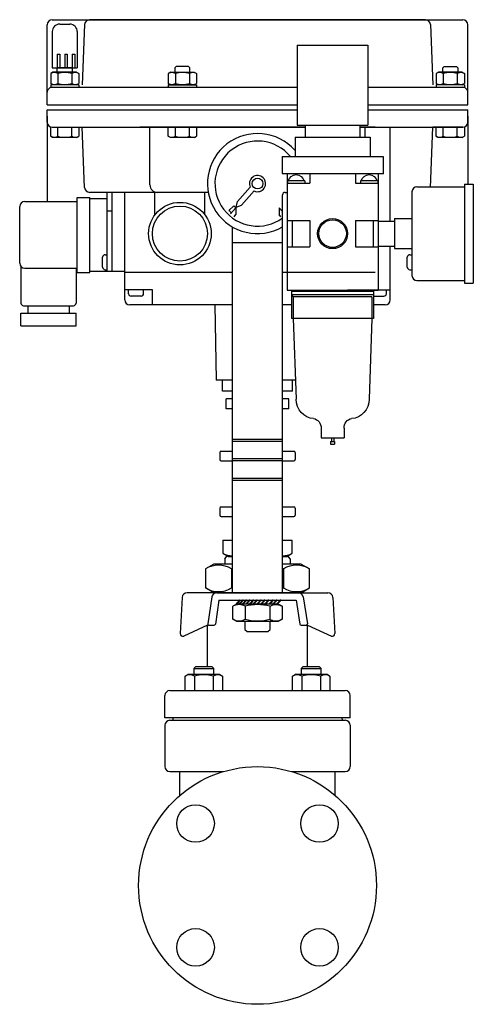
# Model space of a CAD drawing. Extents: x 242 to 6292, y 110 to 4202.
# Drawn here: x 1293 to 1474, y 2011 to 2404 of the extents above; entities that cross this region are included whole.
import ezdxf

# ---------------------------------------------------------------- set-up
doc = ezdxf.new("R2010")
doc.units = 0
doc.header["$LTSCALE"] = 88
doc.layers.get('0').update_dxf_attribs({"linetype": 'CONTINUOUS'})

msp = doc.modelspace()

# ---------------------------------------------------------------- linework, layer by layer
for p, q in [((1303.588917, 2375.097994), (1303.588917, 2402.097994)), ((1305.588917, 2404.097994), (1469.588917, 2404.097994)), ((1308.588542, 2402.340244), (1312.588542, 2402.340244)), ((1318.51495, 2402.17486), (1317.588917, 2378.097994)), ((1454.664361, 2404.097994), (1320.513473, 2404.097994)), ((1456.662884, 2402.17486), (1457.588917, 2378.097994)), ((1471.588917, 2372.597994), (1471.588917, 2402.097994)), ((1305.588542, 2399.340244), (1305.588542, 2384.840244)), ((1315.588542, 2399.340244), (1315.588542, 2384.840244)), ((1307.588542, 2390.340244), (1307.588542, 2384.840244)), ((1307.588542, 2390.340244), (1308.588542, 2390.340244)), ((1308.588542, 2390.340244), (1308.588542, 2384.840244)), ((1310.588542, 2390.340244), (1310.588542, 2384.840244)), ((1310.588542, 2390.340244), (1311.588542, 2390.340244)), ((1311.588542, 2390.340244), (1311.588542, 2384.840244)), ((1313.588542, 2390.340244), (1314.588542, 2390.340244)), ((1313.588542, 2390.340244), (1313.588542, 2384.840244)), ((1314.588542, 2390.340244), (1314.588542, 2384.840244)), ((1305.588542, 2384.840244), (1315.588542, 2384.840244)), ((1313.588542, 2384.840244), (1307.588542, 2384.840244)), ((1307.588542, 2383.097994), (1307.588542, 2384.840244)), ((1313.588542, 2384.840244), (1313.588542, 2383.097994)), ((1355.097042, 2385.347994), (1354.589292, 2384.840244)), ((1354.589292, 2384.840244), (1354.589292, 2383.097994)), ((1360.081542, 2385.347994), (1355.097042, 2385.347994)), ((1360.589292, 2384.840244), (1360.081542, 2385.347994)), ((1360.589292, 2383.097994), (1360.589292, 2384.840244)), ((1461.588542, 2384.840244), (1462.096292, 2385.347994)), ((1461.588542, 2383.097994), (1461.588542, 2384.840244)), ((1462.096292, 2385.347994), (1467.080792, 2385.347994)), ((1467.080792, 2385.347994), (1467.588542, 2384.840244)), ((1467.588542, 2384.840244), (1467.588542, 2383.097994)), ((1305.856792, 2383.097994), (1304.959792, 2382.579744)), ((1304.959792, 2382.579744), (1304.959792, 2378.616244)), ((1315.320292, 2383.097994), (1305.856792, 2383.097994)), ((1307.774542, 2382.579744), (1307.774542, 2378.616244)), ((1313.402542, 2382.579744), (1313.402542, 2378.616244)), ((1315.320292, 2383.097994), (1316.217292, 2382.579744)), ((1316.218042, 2382.579744), (1316.218042, 2378.616244)), ((1351.959792, 2382.579744), (1351.959792, 2378.616244)), ((1352.857542, 2383.097994), (1351.960542, 2382.579744)), ((1352.857542, 2383.097994), (1362.321042, 2383.097994)), ((1354.775292, 2382.579744), (1354.775292, 2378.616244)), ((1360.403292, 2382.579744), (1360.403292, 2378.616244)), ((1362.321042, 2383.097994), (1363.218042, 2382.579744)), ((1363.218042, 2382.579744), (1363.218042, 2378.616244)), ((1459.856792, 2383.097994), (1458.959792, 2382.579744)), ((1458.959792, 2382.579744), (1458.959792, 2378.616244)), ((1469.320292, 2383.097994), (1459.856792, 2383.097994)), ((1461.774542, 2382.579744), (1461.774542, 2378.616244)), ((1467.402542, 2382.579744), (1467.402542, 2378.616244)), ((1469.320292, 2383.097994), (1470.217292, 2382.579744)), ((1470.218042, 2382.579744), (1470.218042, 2378.616244)), ((1305.856792, 2378.097994), (1304.959792, 2378.616244)), ((1304.959792, 2378.097994), (1304.959792, 2377.097994)), ((1316.218042, 2378.097994), (1304.959792, 2378.097994)), ((1304.959792, 2377.097994), (1403.483917, 2377.097994)), ((1315.320292, 2378.097994), (1305.856792, 2378.097994)), ((1315.320292, 2378.097994), (1316.217292, 2378.616244)), ((1316.218042, 2378.097994), (1316.218042, 2377.097994)), ((1351.959792, 2378.097994), (1363.218042, 2378.097994)), ((1351.959792, 2378.097994), (1351.959792, 2377.097994)), ((1351.959792, 2377.097994), (1363.218042, 2377.097994)), ((1352.857542, 2378.097994), (1351.960542, 2378.616244)), ((1352.857542, 2378.097994), (1362.321042, 2378.097994)), ((1362.321042, 2378.097994), (1363.218042, 2378.616244)), ((1363.218042, 2378.097994), (1363.218042, 2377.097994)), ((1431.693917, 2377.097994), (1470.218042, 2377.097994)), ((1459.856792, 2378.097994), (1458.959792, 2378.616244)), ((1470.218042, 2378.097994), (1458.959792, 2378.097994)), ((1458.959792, 2378.097994), (1458.959792, 2377.097994)), ((1469.320292, 2378.097994), (1470.217292, 2378.616244)), ((1470.218042, 2378.097994), (1470.218042, 2377.097994)), ((1303.588917, 2370.097994), (1303.588917, 2375.097994)), ((1471.588917, 2370.097994), (1471.588917, 2375.097994)), ((1303.588917, 2370.097994), (1403.483917, 2370.097994)), ((1431.693917, 2370.097994), (1471.588917, 2370.097994)), ((1303.588917, 2368.097994), (1403.483917, 2368.097994)), ((1303.588917, 2363.097994), (1303.588917, 2368.097994)), ((1303.588917, 2365.597994), (1303.588917, 2331.397994)), ((1431.693917, 2368.097994), (1471.588917, 2368.097994)), ((1471.588917, 2363.097994), (1471.588917, 2368.097994)), ((1471.588917, 2365.597994), (1471.588917, 2338.347994)), ((1304.960167, 2357.491244), (1304.960167, 2361.097994)), ((1305.588917, 2361.097994), (1406.668917, 2361.097994)), ((1307.774917, 2357.491244), (1307.774917, 2361.097994)), ((1313.402917, 2357.491244), (1313.402917, 2361.097994)), ((1316.218417, 2361.097994), (1316.218417, 2357.491244)), ((1318.51495, 2337.021127), (1317.588917, 2361.097994)), ((1406.668917, 2361.097994), (1340.588917, 2361.097994)), ((1344.588917, 2338.097994), (1344.588917, 2361.097994)), ((1351.960167, 2357.491244), (1351.960167, 2361.097994)), ((1354.774917, 2357.491244), (1354.774917, 2361.097994)), ((1360.402917, 2357.491244), (1360.402917, 2361.097994)), ((1363.218417, 2361.097994), (1363.218417, 2357.491244)), ((1434.588917, 2361.097994), (1428.508917, 2361.097994)), ((1428.508917, 2361.097994), (1469.588917, 2361.097994)), ((1430.588917, 2357.113994), (1430.588917, 2361.097994)), ((1440.588917, 2335.097994), (1440.588917, 2361.097994)), ((1456.662884, 2337.021127), (1457.588917, 2361.097994)), ((1469.588917, 2361.097994), (1457.588917, 2361.097994)), ((1458.960167, 2357.491244), (1458.960167, 2361.097994)), ((1461.774917, 2357.491244), (1461.774917, 2361.097994)), ((1467.402917, 2357.491244), (1467.402917, 2361.097994)), ((1470.218417, 2361.097994), (1470.218417, 2357.491244)), ((1305.857167, 2356.972994), (1304.960167, 2357.491244)), ((1315.320667, 2356.972994), (1316.217667, 2357.491244)), ((1352.857167, 2356.972994), (1351.960167, 2357.491244)), ((1362.320667, 2356.972994), (1363.217667, 2357.491244)), ((1459.857167, 2356.972994), (1458.960167, 2357.491244)), ((1469.320667, 2356.972994), (1470.217667, 2357.491244)), ((1315.320667, 2356.972994), (1305.857167, 2356.972994)), ((1362.320667, 2356.972994), (1352.857167, 2356.972994)), ((1469.320667, 2356.972994), (1459.857167, 2356.972994)), ((1470.288917, 2338.347994), (1473.788917, 2338.347994)), ((1357.743233, 2335.097994), (1320.513473, 2335.097994)), ((1327.588917, 2303.597994), (1327.588917, 2335.097994)), ((1329.588917, 2303.597994), (1329.588917, 2335.097994)), ((1334.588917, 2292.097994), (1334.588917, 2335.097994)), ((1346.588917, 2326.097994), (1346.588917, 2335.097994)), ((1367.897548, 2335.097994), (1347.588917, 2335.097994)), ((1366.588917, 2326.097994), (1366.588917, 2335.097994)), ((1397.588917, 2315.097994), (1397.588917, 2334.097994)), ((1398.588917, 2335.097994), (1399.388917, 2335.097994)), ((1440.588917, 2323.597994), (1440.588917, 2335.097994)), ((1451.288917, 2337.347994), (1470.288917, 2337.347994)), ((1294.588917, 2331.397994), (1315.588917, 2331.397994)), ((1315.588917, 2303.097994), (1315.588917, 2333.097994)), ((1315.588917, 2333.097994), (1320.588917, 2333.097994)), ((1320.588917, 2303.097994), (1320.588917, 2333.097994)), ((1320.588917, 2332.597994), (1327.588917, 2332.597994)), ((1292.588917, 2306.797994), (1292.588917, 2329.397994)), ((1329.588917, 2327.597994), (1327.588917, 2327.597994)), ((1408.488917, 2323.847994), (1408.488917, 2313.347994)), ((1426.688917, 2323.847994), (1426.688917, 2313.347994)), ((1435.788917, 2323.597994), (1442.288917, 2323.597994)), ((1442.288917, 2324.597994), (1449.288917, 2324.597994)), ((1377.588917, 2315.097994), (1377.588917, 2321.277486)), ((1377.588917, 2175.097994), (1377.588917, 2315.097994)), ((1377.588917, 2315.097994), (1397.588917, 2315.097994)), ((1397.588917, 2175.097994), (1397.588917, 2315.097994)), ((1326.725031, 2310.186747), (1327.588917, 2310.186747)), ((1435.788917, 2313.597994), (1442.288917, 2313.597994)), ((1440.588917, 2292.097994), (1440.588917, 2313.597994)), ((1442.288917, 2312.597994), (1449.288917, 2312.597994)), ((1448.425031, 2310.186747), (1449.288917, 2310.186747)), ((1325.725031, 2305.186747), (1325.725031, 2309.186747)), ((1447.425031, 2305.186747), (1447.425031, 2309.186747)), ((1293.088917, 2305.475118), (1293.088917, 2290.797994)), ((1294.588917, 2304.797994), (1315.588917, 2304.797994)), ((1315.088917, 2304.797994), (1315.088917, 2290.797994)), ((1315.588917, 2303.097994), (1320.588917, 2303.097994)), ((1320.588917, 2303.597994), (1334.588917, 2303.597994)), ((1326.725031, 2304.186747), (1327.588917, 2304.186747)), ((1370.588917, 2303.097994), (1334.588917, 2303.097994)), ((1377.588917, 2303.097994), (1362.838917, 2303.097994)), ((1434.588917, 2303.097994), (1397.588917, 2303.097994)), ((1448.425031, 2304.186747), (1449.288917, 2304.186747)), ((1451.288917, 2299.847994), (1470.288917, 2299.847994)), ((1470.288917, 2298.847994), (1473.788917, 2298.847994)), ((1345.588917, 2296.097994), (1334.588917, 2296.097994)), ((1336.088917, 2294.597994), (1336.088917, 2296.097994)), ((1342.088917, 2294.597994), (1342.088917, 2296.097994)), ((1345.588917, 2290.097994), (1345.588917, 2296.097994)), ((1423.588917, 2296.097994), (1434.588917, 2296.097994)), ((1429.588917, 2296.097994), (1440.588917, 2296.097994)), ((1439.088917, 2294.597994), (1439.088917, 2296.097994)), ((1341.088917, 2293.597994), (1337.088917, 2293.597994)), ((1434.088917, 2293.597994), (1438.088917, 2293.597994)), ((1293.088917, 2281.797994), (1293.088917, 2286.797994)), ((1293.088917, 2286.797994), (1315.088917, 2286.797994)), ((1294.088917, 2289.797994), (1314.088917, 2289.797994)), ((1295.788917, 2289.797994), (1295.788917, 2286.797994)), ((1312.388917, 2289.797994), (1312.388917, 2286.797994)), ((1315.088917, 2281.797994), (1315.088917, 2286.797994)), ((1342.588917, 2290.097994), (1336.588917, 2290.097994)), ((1377.588917, 2290.097994), (1342.588917, 2290.097994)), ((1370.588917, 2290.097994), (1371.088917, 2260.097994)), ((1401.208917, 2290.097994), (1397.588917, 2290.097994)), ((1438.588917, 2290.097994), (1433.968917, 2290.097994)), ((1293.088917, 2281.797994), (1315.088917, 2281.797994)), ((1377.588917, 2260.097994), (1371.088917, 2260.097994)), ((1373.588917, 2255.597994), (1373.588917, 2260.097994)), ((1402.758802, 2260.097994), (1397.588917, 2260.097994)), ((1401.588917, 2255.597994), (1401.588917, 2260.097994)), ((1377.588917, 2255.597994), (1373.588917, 2255.597994)), ((1401.588917, 2255.597994), (1397.588917, 2255.597994)), ((1375.088917, 2248.597994), (1375.088917, 2252.597994)), ((1377.588917, 2252.597994), (1375.088917, 2252.597994)), ((1400.088917, 2252.597994), (1397.588917, 2252.597994)), ((1400.088917, 2248.597994), (1400.088917, 2252.597994)), ((1377.588917, 2248.597994), (1375.088917, 2248.597994)), ((1400.088917, 2248.597994), (1397.588917, 2248.597994)), ((1377.588917, 2236.497994), (1397.588917, 2236.497994)), ((1377.588917, 2235.697994), (1397.588917, 2235.697994)), ((1373.088917, 2231.597994), (1377.588917, 2231.597994)), ((1397.588917, 2231.597994), (1402.088917, 2231.597994)), ((1372.588917, 2231.097994), (1372.588917, 2228.347994)), ((1373.088917, 2227.847994), (1377.588917, 2227.847994)), ((1377.588917, 2228.697994), (1397.588917, 2228.697994)), ((1377.588917, 2227.897994), (1397.588917, 2227.897994)), ((1397.588917, 2227.847994), (1402.088917, 2227.847994)), ((1402.588917, 2231.097994), (1402.588917, 2228.347994)), ((1377.588917, 2220.897994), (1397.588917, 2220.897994)), ((1377.588917, 2220.097994), (1397.588917, 2220.097994)), ((1372.588917, 2208.847994), (1372.588917, 2206.097994)), ((1373.088917, 2209.347994), (1377.588917, 2209.347994)), ((1397.588917, 2209.347994), (1402.088917, 2209.347994)), ((1402.588917, 2208.847994), (1402.588917, 2206.097994)), ((1373.088917, 2205.597994), (1377.588917, 2205.597994)), ((1397.588917, 2205.597994), (1402.088917, 2205.597994)), ((1373.732917, 2196.097994), (1373.732917, 2190.873594)), ((1373.732917, 2196.097994), (1377.588917, 2196.097994)), ((1397.588917, 2196.097994), (1401.444917, 2196.097994)), ((1401.444917, 2190.873594), (1401.444917, 2196.097994)), ((1373.732917, 2190.873594), (1375.941917, 2189.597994)), ((1374.589656, 2188.679454), (1375.508196, 2189.848449)), ((1374.589656, 2188.679454), (1374.589656, 2186.510994)), ((1375.941917, 2189.597994), (1377.588917, 2189.597994)), ((1397.588917, 2189.597994), (1399.235917, 2189.597994)), ((1399.235917, 2189.597994), (1401.444917, 2190.873594)), ((1400.588252, 2188.680492), (1399.669619, 2189.849413)), ((1400.588252, 2188.680492), (1400.588425, 2186.510994)), ((1370.117817, 2186.510994), (1366.803817, 2184.597994)), ((1366.803817, 2184.597994), (1366.803817, 2177.010994)), ((1377.588917, 2186.510994), (1370.117817, 2186.510994)), ((1377.197817, 2184.597994), (1377.197817, 2177.010994)), ((1405.058617, 2186.510994), (1397.588917, 2186.510994)), ((1397.978617, 2184.597994), (1397.978617, 2177.010994)), ((1405.058617, 2186.510994), (1408.372617, 2184.597994)), ((1408.372517, 2177.010994), (1408.372517, 2184.597994)), ((1370.117117, 2175.097994), (1366.803117, 2177.010994)), ((1405.059317, 2175.097994), (1408.373317, 2177.010994)), ((1357.483969, 2173.208934), (1356.680359, 2158.74394)), ((1371.311934, 2175.097994), (1359.48089, 2175.097994)), ((1369.333952, 2173.393945), (1367.729699, 2162.671982)), ((1405.059317, 2175.097994), (1370.118517, 2175.097994)), ((1371.311934, 2175.097994), (1403.873079, 2175.097994)), ((1403.873079, 2175.097994), (1415.696944, 2175.097994)), ((1405.849823, 2173.402108), (1407.500297, 2162.674022)), ((1417.693865, 2173.208934), (1418.497282, 2158.74742)), ((1372.173443, 2172.097994), (1370.740954, 2162.524006)), ((1372.173443, 2172.097994), (1403.01516, 2172.097994)), ((1379.338917, 2170.554241), (1377.773917, 2169.650241)), ((1377.773917, 2164.501994), (1377.773917, 2169.650241)), ((1379.013956, 2170.810402), (1379.013956, 2170.560402)), ((1379.167376, 2170.810402), (1379.013956, 2170.810402)), ((1379.275787, 2170.560402), (1379.013956, 2170.560402)), ((1380.328988, 2172.0697), (1379.167376, 2170.810402)), ((1380.438432, 2171.8197), (1379.275787, 2170.560402)), ((1395.838917, 2170.554241), (1379.338917, 2170.554241)), ((1380.312976, 2170.831007), (1380.312976, 2170.581007)), ((1380.466396, 2170.831007), (1380.312976, 2170.831007)), ((1380.574806, 2170.581007), (1380.312976, 2170.581007)), ((1380.591995, 2172.0697), (1380.328988, 2172.0697)), ((1380.591995, 2171.8197), (1380.438432, 2171.8197)), ((1381.628008, 2172.090304), (1380.466396, 2170.831007)), ((1381.737452, 2171.840304), (1380.574806, 2170.581007)), ((1380.591995, 2171.8197), (1380.591995, 2172.0697)), ((1381.891014, 2172.090304), (1381.628008, 2172.090304)), ((1381.632618, 2170.831007), (1381.632618, 2170.581007)), ((1381.786038, 2170.831007), (1381.632618, 2170.831007)), ((1381.894448, 2170.581007), (1381.632618, 2170.581007)), ((1381.891014, 2171.840304), (1381.737452, 2171.840304)), ((1382.94765, 2172.090304), (1381.786038, 2170.831007)), ((1381.891014, 2171.840304), (1381.891014, 2172.090304)), ((1383.057094, 2171.840304), (1381.894448, 2170.581007)), ((1382.681917, 2169.650241), (1382.681917, 2164.501994)), ((1383.210656, 2172.090304), (1382.94765, 2172.090304)), ((1382.993497, 2170.810402), (1382.993497, 2170.560402)), ((1383.146917, 2170.810402), (1382.993497, 2170.810402)), ((1383.255327, 2170.560402), (1382.993497, 2170.560402)), ((1383.210656, 2171.840304), (1383.057094, 2171.840304)), ((1384.308529, 2172.0697), (1383.146917, 2170.810402)), ((1383.210656, 2171.840304), (1383.210656, 2172.090304)), ((1384.417973, 2171.8197), (1383.255327, 2170.560402)), ((1384.571535, 2172.0697), (1384.308529, 2172.0697)), ((1384.341813, 2170.826787), (1384.341813, 2170.576787)), ((1384.495232, 2170.826787), (1384.341813, 2170.826787)), ((1384.603643, 2170.576787), (1384.341813, 2170.576787)), ((1384.571535, 2171.8197), (1384.417973, 2171.8197)), ((1385.656845, 2172.086084), (1384.495232, 2170.826787)), ((1384.571535, 2171.8197), (1384.571535, 2172.0697)), ((1385.766289, 2171.836084), (1384.603643, 2170.576787)), ((1385.919851, 2172.086084), (1385.656845, 2172.086084)), ((1385.919851, 2171.836084), (1385.766289, 2171.836084)), ((1385.838971, 2170.831007), (1385.838971, 2170.581007)), ((1385.99239, 2170.831007), (1385.838971, 2170.831007)), ((1386.100801, 2170.581007), (1385.838971, 2170.581007)), ((1385.919851, 2171.836084), (1385.919851, 2172.086084)), ((1387.154003, 2172.090304), (1385.99239, 2170.831007)), ((1387.263447, 2171.840304), (1386.100801, 2170.581007)), ((1387.417009, 2172.090304), (1387.154003, 2172.090304)), ((1387.417009, 2171.840304), (1387.263447, 2171.840304)), ((1387.406043, 2170.831007), (1387.406043, 2170.581007)), ((1387.559463, 2170.831007), (1387.406043, 2170.831007)), ((1387.667873, 2170.581007), (1387.406043, 2170.581007)), ((1387.417009, 2171.840304), (1387.417009, 2172.090304)), ((1388.721075, 2172.090304), (1387.559463, 2170.831007)), ((1388.830519, 2171.840304), (1387.667873, 2170.581007)), ((1388.984081, 2172.090304), (1388.721075, 2172.090304)), ((1388.984081, 2171.840304), (1388.830519, 2171.840304)), ((1388.973116, 2170.810402), (1388.973116, 2170.560402)), ((1389.126535, 2170.810402), (1388.973116, 2170.810402)), ((1389.234946, 2170.560402), (1388.973116, 2170.560402)), ((1388.984081, 2171.840304), (1388.984081, 2172.090304)), ((1390.288148, 2172.0697), (1389.126535, 2170.810402)), ((1390.397592, 2171.8197), (1389.234946, 2170.560402)), ((1390.551154, 2172.0697), (1390.288148, 2172.0697)), ((1390.551154, 2171.8197), (1390.397592, 2171.8197)), ((1390.519569, 2170.810402), (1390.519569, 2170.560402)), ((1390.672989, 2170.810402), (1390.519569, 2170.810402)), ((1390.7814, 2170.560402), (1390.519569, 2170.560402)), ((1390.551154, 2171.8197), (1390.551154, 2172.0697)), ((1391.834602, 2172.0697), (1390.672989, 2170.810402)), ((1391.944046, 2171.8197), (1390.7814, 2170.560402)), ((1392.097608, 2172.0697), (1391.834602, 2172.0697)), ((1392.097608, 2171.8197), (1391.944046, 2171.8197)), ((1392.097608, 2171.8197), (1392.097608, 2172.0697)), ((1392.210357, 2170.810402), (1392.210357, 2170.560402)), ((1392.363777, 2170.810402), (1392.210357, 2170.810402)), ((1392.472188, 2170.560402), (1392.210357, 2170.560402)), ((1393.52539, 2172.0697), (1392.363777, 2170.810402)), ((1393.634833, 2171.8197), (1392.472188, 2170.560402)), ((1392.495917, 2169.650241), (1392.931917, 2169.891241)), ((1392.495917, 2169.650241), (1392.495917, 2164.501994)), ((1392.931917, 2169.891241), (1393.401917, 2170.088241)), ((1393.401917, 2170.088241), (1393.901917, 2170.234241)), ((1393.788396, 2172.0697), (1393.52539, 2172.0697)), ((1393.788396, 2171.8197), (1393.634833, 2171.8197)), ((1393.756811, 2170.831007), (1393.756811, 2170.581007)), ((1393.910231, 2170.831007), (1393.756811, 2170.831007)), ((1394.018642, 2170.581007), (1393.756811, 2170.581007)), ((1393.788396, 2171.8197), (1393.788396, 2172.0697)), ((1393.901917, 2170.234241), (1394.420917, 2170.324241)), ((1395.071843, 2172.090304), (1393.910231, 2170.831007)), ((1395.181287, 2171.840304), (1394.018642, 2170.581007)), ((1394.420917, 2170.324241), (1394.949917, 2170.354241)), ((1394.949917, 2170.354241), (1395.479917, 2170.324241)), ((1395.33485, 2172.090304), (1395.071843, 2172.090304)), ((1395.33485, 2171.840304), (1395.181287, 2171.840304)), ((1395.282646, 2170.831007), (1395.282646, 2170.581007)), ((1395.436066, 2170.831007), (1395.282646, 2170.831007)), ((1395.544477, 2170.581007), (1395.282646, 2170.581007)), ((1395.33485, 2171.840304), (1395.33485, 2172.090304)), ((1396.597679, 2172.090304), (1395.436066, 2170.831007)), ((1395.479917, 2170.324241), (1395.998917, 2170.234241)), ((1396.707123, 2171.840304), (1395.544477, 2170.581007)), ((1397.403917, 2169.650241), (1395.838917, 2170.554241)), ((1395.998917, 2170.234241), (1396.497917, 2170.088241)), ((1396.497917, 2170.088241), (1397.403917, 2169.651241)), ((1396.860685, 2172.090304), (1396.597679, 2172.090304)), ((1396.860685, 2171.840304), (1396.707123, 2171.840304)), ((1396.860685, 2171.840304), (1396.860685, 2172.090304)), ((1397.403917, 2169.651241), (1397.403917, 2164.501994)), ((1403.01516, 2172.097994), (1404.488395, 2162.521965)), ((1379.338917, 2163.597994), (1377.773917, 2164.501994)), ((1392.495917, 2164.501994), (1392.931917, 2164.260994)), ((1392.931917, 2164.260994), (1393.401917, 2164.063994)), ((1397.403917, 2164.501994), (1395.838917, 2163.597994)), ((1396.497917, 2164.063994), (1397.403917, 2164.500994)), ((1367.643818, 2162.097994), (1358.090917, 2157.77733)), ((1367.588917, 2145.484994), (1367.588917, 2162.073163)), ((1368.224195, 2162.097994), (1370.246458, 2162.097994)), ((1395.838917, 2163.597994), (1379.338917, 2163.597994)), ((1382.588917, 2163.597994), (1382.588917, 2160.409994)), ((1382.588917, 2160.409994), (1383.400917, 2159.597994)), ((1391.776917, 2159.597994), (1392.588917, 2160.409994)), ((1392.588917, 2160.409994), (1392.588917, 2163.597994)), ((1393.401917, 2164.063994), (1393.901917, 2163.917994)), ((1393.901917, 2163.917994), (1394.420917, 2163.827994)), ((1394.420917, 2163.827994), (1394.949917, 2163.797994)), ((1394.949917, 2163.797994), (1395.479917, 2163.827994)), ((1395.479917, 2163.827994), (1395.998917, 2163.917994)), ((1395.998917, 2163.917994), (1396.497917, 2164.063994)), ((1404.982581, 2162.097994), (1407.006112, 2162.097994)), ((1407.588917, 2145.484994), (1407.588917, 2162.097994)), ((1407.588917, 2162.097994), (1417.085019, 2157.781584)), ((1383.400917, 2159.597994), (1391.776917, 2159.597994)), ((1362.816917, 2145.484994), (1362.139917, 2144.807994)), ((1362.139917, 2144.807994), (1370.139917, 2144.807994)), ((1362.139917, 2144.807994), (1362.139917, 2142.484994)), ((1369.462917, 2145.484994), (1362.816917, 2145.484994)), ((1370.139917, 2144.807994), (1369.462917, 2145.484994)), ((1370.139917, 2142.484994), (1370.139917, 2144.807994)), ((1405.714917, 2145.484994), (1405.037917, 2144.807994)), ((1405.037917, 2144.807994), (1413.037917, 2144.807994)), ((1405.037917, 2144.807994), (1405.037917, 2142.484994)), ((1412.360917, 2145.484994), (1405.714917, 2145.484994)), ((1413.037917, 2144.807994), (1412.360917, 2145.484994)), ((1413.037917, 2142.484994), (1413.037917, 2144.807994)), ((1358.633917, 2141.793994), (1359.830917, 2142.484994)), ((1358.633917, 2135.984994), (1358.633917, 2141.793994)), ((1359.830917, 2142.484994), (1372.448917, 2142.484994)), ((1362.386917, 2141.793994), (1362.386917, 2135.984994)), ((1369.891917, 2141.793994), (1369.891917, 2135.984994)), ((1372.448917, 2142.484994), (1373.644917, 2141.793994)), ((1373.644917, 2141.793994), (1373.644917, 2135.984994)), ((1401.532917, 2141.793994), (1402.728917, 2142.484994)), ((1401.532917, 2135.984994), (1401.532917, 2141.793994)), ((1402.728917, 2142.484994), (1415.346917, 2142.484994)), ((1405.285917, 2141.793994), (1405.285917, 2135.984994)), ((1412.789917, 2141.793994), (1412.789917, 2135.984994)), ((1415.346917, 2142.484994), (1416.543917, 2141.793994)), ((1416.543917, 2141.793994), (1416.543917, 2135.984994)), ((1350.588917, 2125.120994), (1350.588917, 2133.984994)), ((1352.588917, 2135.984994), (1422.588917, 2135.984994)), ((1424.588917, 2125.120994), (1424.588917, 2133.984994)), ((1424.588917, 2125.120994), (1350.588917, 2125.120994)), ((1353.834917, 2124.097994), (1353.936917, 2125.120994)), ((1421.240917, 2125.120994), (1421.342917, 2124.097994)), ((1350.588917, 2122.097994), (1350.588917, 2105.597994)), ((1352.588917, 2124.097994), (1422.588917, 2124.097994)), ((1424.588917, 2122.097994), (1424.588917, 2105.597994)), ((1352.588917, 2103.597994), (1373.950735, 2103.597994)), ((1356.588917, 2094.087576), (1356.588917, 2103.597994)), ((1401.227099, 2103.597994), (1422.588917, 2103.597994)), ((1418.588917, 2094.087576), (1418.588917, 2103.597994))]:
    msp.add_line(p, q)
at = {"linetype": 'CONTINUOUS'}
for p, q in [((1403.483917, 2393.941694), (1431.693917, 2393.941694)), ((1403.483917, 2393.941694), (1403.483917, 2361.959744)), ((1431.693917, 2393.941694), (1431.693917, 2361.959744)), ((1403.483917, 2361.959744), (1431.693917, 2361.959744)), ((1406.668917, 2361.959744), (1406.668917, 2357.113994)), ((1428.508917, 2361.959744), (1428.508917, 2357.113994)), ((1402.573917, 2357.113994), (1432.603917, 2357.113994)), ((1402.573917, 2357.113994), (1402.573917, 2349.360794)), ((1432.603917, 2357.113994), (1432.603917, 2349.360794)), ((1397.396836, 2349.360794), (1437.780998, 2349.360794)), ((1397.396836, 2349.360794), (1397.396836, 2342.576744)), ((1437.780998, 2349.360794), (1437.780998, 2342.576744)), ((1397.396836, 2342.576744), (1437.780998, 2342.576744)), ((1399.388917, 2342.576744), (1399.388917, 2296.057544)), ((1408.488917, 2342.576744), (1408.488917, 2338.700144)), ((1426.688917, 2342.576744), (1426.688917, 2338.700144)), ((1435.788917, 2342.576744), (1435.788917, 2296.057544)), ((1399.388917, 2338.700144), (1408.488917, 2338.700144)), ((1406.486917, 2339.669294), (1399.570917, 2339.669294)), ((1399.570917, 2339.669294), (1399.570917, 2338.700144)), ((1406.486917, 2339.669294), (1406.486917, 2338.700144)), ((1426.688917, 2338.700144), (1435.788917, 2338.700144)), ((1435.606917, 2339.669294), (1428.690917, 2339.669294)), ((1428.690917, 2339.669294), (1428.690917, 2338.700144)), ((1435.606917, 2339.669294), (1435.606917, 2338.700144)), ((1470.288917, 2338.347994), (1470.288917, 2298.847994)), ((1473.788917, 2338.347994), (1473.788917, 2298.847994)), ((1379.611713, 2331.385106), (1384.700889, 2337.129518)), ((1381.228473, 2329.952918), (1386.266889, 2335.639982)), ((1449.288917, 2335.347994), (1449.288917, 2301.847994)), ((1376.148369, 2327.90459), (1378.108137, 2329.761866)), ((1379.099037, 2329.177802), (1379.611821, 2331.385322)), ((1379.099037, 2329.177694), (1381.228581, 2329.952918)), ((1376.765697, 2326.544114), (1378.914357, 2328.969254)), ((1378.315389, 2325.314858), (1378.927749, 2326.204562)), ((1378.914357, 2328.969254), (1378.927749, 2326.204562)), ((1396.263477, 2328.969254), (1396.249977, 2326.204454)), ((1396.862445, 2325.314858), (1396.250085, 2326.204562)), ((1397.588917, 2327.47289), (1396.263369, 2328.969146)), ((1399.388917, 2323.847994), (1408.488917, 2323.847994)), ((1401.388917, 2323.847994), (1401.388917, 2313.347994)), ((1426.688917, 2323.847994), (1435.788917, 2323.847994)), ((1433.788917, 2323.847994), (1433.788917, 2313.347994)), ((1442.288917, 2324.597994), (1442.288917, 2312.597994)), ((1399.388917, 2313.347994), (1408.488917, 2313.347994)), ((1426.688917, 2313.347994), (1435.788917, 2313.347994)), ((1399.388917, 2296.057544), (1435.788917, 2296.057544)), ((1401.208917, 2296.057544), (1401.208917, 2284.670031)), ((1401.208917, 2295.572969), (1433.968917, 2295.572969)), ((1433.968917, 2294.119244), (1401.208917, 2294.119244)), ((1401.209008, 2294.119341), (1401.891508, 2293.392478)), ((1433.968917, 2296.057544), (1433.968917, 2284.670031)), ((1433.286417, 2293.392381), (1401.891417, 2293.392381)), ((1401.891417, 2293.392381), (1401.891417, 2284.670031)), ((1433.286417, 2293.392381), (1433.286417, 2284.670031)), ((1433.968917, 2284.670031), (1401.208917, 2284.670031)), ((1401.891417, 2284.670128), (1403.028917, 2252.445891)), ((1433.286326, 2284.669934), (1432.148826, 2252.445794)), ((1413.038917, 2240.876759), (1413.038917, 2236.939394)), ((1422.138917, 2240.876759), (1422.138917, 2236.939394)), ((1413.038917, 2236.939394), (1422.138917, 2236.939394)), ((1416.769917, 2235.485669), (1416.769917, 2234.516519)), ((1416.769917, 2235.485669), (1418.407917, 2235.485669)), ((1417.133917, 2236.939394), (1417.133917, 2235.485669)), ((1418.043917, 2236.939394), (1418.043917, 2235.485669)), ((1418.407917, 2235.485669), (1418.407917, 2234.516519)), ((1416.769917, 2234.516519), (1418.407917, 2234.516519))]:
    msp.add_line(p, q, dxfattribs=at)
msp.add_circle((1387.588917, 2338.597994), 2.16, dxfattribs=at)
for centre, radius in [((1356.588917, 2318.597994), 12.5), ((1356.588917, 2318.597994), 11), ((1417.588917, 2318.597994), 6), ((1417.588917, 2318.597994), 5.5), ((1387.588917, 2058.097994), 47.5), ((1362.84018, 2082.846731), 7.5), ((1412.337654, 2082.846731), 7.5), ((1362.84018, 2033.349256), 7.5), ((1412.337654, 2033.349256), 7.5)]:
    msp.add_circle(centre, radius)
for centre, radius, start, end in [((1305.588917, 2402.097994), 2, 90, 180), ((1308.588542, 2399.340244), 3, 90, 180), ((1312.588542, 2399.340244), 3, 360, 90), ((1320.513473, 2402.097994), 2, 90, 177.797402), ((1454.664361, 2402.097994), 2, 2.202598, 90), ((1469.588917, 2402.097994), 2, 0, 90), ((1306.367167, 2380.327525), 2.655785, 57.999406, 122.000594), ((1310.588542, 2372.968884), 10.014351, 73.680297, 106.319703), ((1314.809917, 2380.327525), 2.655785, 57.999406, 122.000594), ((1353.367917, 2380.327525), 2.655785, 57.999406, 122.000594), ((1357.589292, 2372.968884), 10.014351, 73.680297, 106.319703), ((1361.810667, 2380.327525), 2.655785, 57.999406, 122.000594), ((1460.367167, 2380.327525), 2.655785, 57.999406, 122.000594), ((1464.588542, 2372.968884), 10.014351, 73.680297, 106.319703), ((1468.809917, 2380.327525), 2.655785, 57.999406, 122.000594), ((1305.588917, 2375.097994), 2, 90, 180), ((1306.367167, 2380.868462), 2.655785, 237.999406, 302.000594), ((1310.588542, 2388.227103), 10.014351, 253.680297, 286.319703), ((1314.809917, 2380.868462), 2.655785, 237.999406, 302.000594), ((1353.367917, 2380.868462), 2.655785, 237.999406, 302.000594), ((1357.589292, 2388.227103), 10.014351, 253.680297, 286.319703), ((1361.810667, 2380.868462), 2.655785, 237.999406, 302.000594), ((1460.367167, 2380.868462), 2.655785, 237.999406, 302.000594), ((1464.588542, 2388.227103), 10.014351, 253.680297, 286.319703), ((1468.809917, 2380.868462), 2.655785, 237.999406, 302.000594), ((1469.588917, 2375.097994), 2, 360, 90), ((1305.588917, 2363.097994), 2, 180, 270), ((1469.588917, 2363.097994), 2, 270, 360), ((1306.367542, 2359.743462), 2.655785, 237.999406, 302.000594), ((1310.588917, 2367.102103), 10.014351, 253.680297, 286.319703), ((1314.810292, 2359.743462), 2.655785, 237.999406, 302.000594), ((1353.367542, 2359.743462), 2.655785, 237.999406, 302.000594), ((1357.588917, 2367.102103), 10.014351, 253.680297, 286.319703), ((1361.810292, 2359.743462), 2.655785, 237.999406, 302.000594), ((1387.588917, 2338.597994), 20, 41.474548, 300), ((1460.367542, 2359.743462), 2.655785, 237.999406, 302.000594), ((1464.588917, 2367.102103), 10.014351, 253.680297, 286.319703), ((1468.810292, 2359.743462), 2.655785, 237.999406, 302.000594), ((1387.588917, 2338.597994), 17, 39.279642, 306.031879), ((1347.588917, 2338.097994), 3, 180, 270), ((1320.513473, 2337.097994), 2, 182.202598, 270), ((1398.588917, 2334.097994), 1, 90, 180), ((1451.288917, 2335.347994), 2, 90, 180), ((1294.588917, 2329.397994), 2, 90, 180), ((1326.725031, 2309.186747), 1, 90, 180), ((1448.425031, 2309.186747), 1, 90, 180), ((1294.588917, 2306.797994), 2, 180, 270), ((1326.725031, 2305.186747), 1, 180, 270), ((1448.425031, 2305.186747), 1, 180, 270), ((1451.288917, 2301.847994), 2, 180, 270), ((1337.088917, 2294.597994), 1, 180, 270), ((1341.088917, 2294.597994), 1, 270, 0), ((1438.088917, 2294.597994), 1, 270, 360), ((1294.088917, 2290.797994), 1, 180, 270), ((1314.088917, 2290.797994), 1, 270, 0), ((1336.588917, 2292.097994), 2, 180, 270), ((1438.588917, 2292.097994), 2, 270, 0), ((1373.088917, 2231.097994), 0.5, 90, 180), ((1402.088917, 2231.097994), 0.5, 0, 90), ((1373.088917, 2228.347994), 0.5, 180, 270), ((1402.088917, 2228.347994), 0.5, 270, 0), ((1373.088917, 2208.847994), 0.5, 90, 180), ((1402.088917, 2208.847994), 0.5, 0, 90), ((1373.088917, 2206.097994), 0.5, 180, 270), ((1402.088917, 2206.097994), 0.5, 270, 360), ((1377.196417, 2196.41787), 6.537718, 237.999617, 273.441893), ((1397.980417, 2196.417847), 6.537699, 266.566877, 302.000489), ((1372.000817, 2176.281076), 9.807137, 57.999935, 122.000065), ((1387.588217, 2157.336926), 29.174067, 110.044275, 110.864059), ((1387.588217, 2157.336926), 29.174067, 69.135941, 69.952799), ((1403.175617, 2176.281076), 9.807137, 57.999935, 122.000065), ((1372.000817, 2185.327911), 9.807137, 237.999935, 302.000065), ((1387.588217, 2204.272061), 29.174067, 249.135941, 249.955725), ((1387.588217, 2204.272061), 29.174067, 290.047201, 290.864059), ((1403.175617, 2185.327911), 9.807137, 237.999935, 302.000065), ((1359.48089, 2173.097994), 2, 90, 176.82017), ((1371.311934, 2173.097994), 2, 90, 171.490359), ((1403.873079, 2173.097994), 2, 8.746162, 90), ((1415.696944, 2173.097994), 2, 3.17983, 90), ((1380.227917, 2165.722916), 4.630982, 58.000676, 121.999324), ((1387.588917, 2152.891249), 17.462601, 73.680072, 106.319928), ((1380.227917, 2168.429318), 4.630982, 238.000676, 301.999324), ((1387.588917, 2181.260985), 17.462601, 253.680072, 286.319928), ((1368.224195, 2162.597994), 0.5, 171.490359, 270), ((1370.246458, 2162.597994), 0.5, 270, 351.490359), ((1404.982581, 2162.597994), 0.5, 188.746162, 270), ((1407.006112, 2162.597994), 0.5, 270, 8.746162), ((1357.678819, 2158.68847), 1, 176.82017, 294.336674), ((1417.498822, 2158.69195), 1, 245.556045, 3.17983), ((1360.509917, 2138.79021), 3.542011, 57.999617, 122.000383), ((1366.139417, 2128.977713), 13.354336, 73.680409, 106.319591), ((1371.768417, 2138.791085), 3.541005, 57.998982, 122.001018), ((1403.408917, 2138.79021), 3.542011, 57.999617, 122.000383), ((1409.037917, 2128.979514), 13.352467, 73.680297, 106.319703), ((1414.666917, 2138.79021), 3.542011, 57.999617, 122.000383), ((1352.588917, 2133.984994), 2, 90, 180), ((1422.588917, 2133.984994), 2, 0, 90), ((1352.588917, 2122.097994), 2, 90, 180), ((1422.588917, 2122.097994), 2, 0, 90), ((1352.588917, 2105.597994), 2, 180, 270), ((1422.588917, 2105.597994), 2, 270, 0)]:
    msp.add_arc(centre, radius, start, end)
for radius, start, end in [(3.239989, 245.9213, 206.9536), (12.960022, 222.9842, 227.9842), (15.66, 223.0663, 227.9843)]:
    msp.add_arc((1387.588917, 2338.597994), radius, start, end, dxfattribs=at)
at = {"linetype": 'CONTINUOUS', "extrusion": (0, 0, -1)}
for centre, major_axis, start_param, end_param in [((1403.028917, 2338.646065), (0, 3.542989), 5.005361694, 7.5610089204), ((1432.148917, 2338.646065), (0, 3.542989), 5.005361694, 7.5610089204), ((1410.308917, 2252.445794), (0, 7.7532), 3.1834212144, 4.7123889804), ((1424.868917, 2252.445794), (0, 7.753181), 1.5707963268, 3.0997640927), ((1409.398917, 2240.876759), (0, 3.8766), 0.1671428521, 1.5707963268), ((1425.778917, 2240.876759), (0, 3.876619), 4.7123889804, 6.1160424551)]:
    msp.add_ellipse(centre, major_axis=major_axis, ratio=0.938967, start_param=start_param, end_param=end_param, dxfattribs=at)
at = {"linetype": 'BYBLOCK'}
msp.add_point((1437.780998, 2342.576744), dxfattribs=at)

doc.saveas('drawing.dxf')
